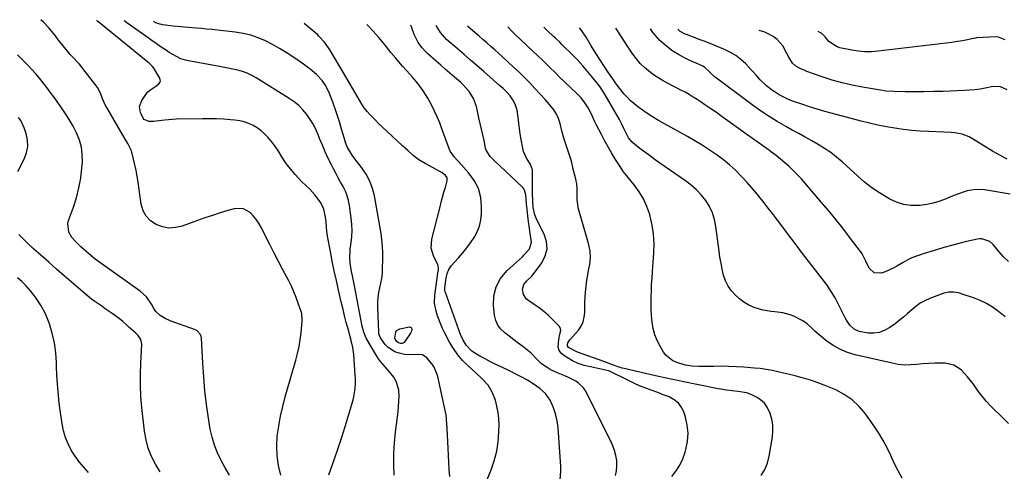
# Model space of a CAD drawing. Units: inches. Extents: x 1889530 to 1894835, y 411526 to 416918.
# Drawn here: x 1892759 to 1893299, y 416623 to 416870 of the extents above; entities that cross this region are included whole.
import ezdxf

# ---------------------------------------------------------------- set-up
doc = ezdxf.new("R2010")
doc.units = ezdxf.units.IN
doc.header["$MEASUREMENT"] = 0
for name, color, linetype in [('1', 7, 'Continuous'), ('7', 7, 'Continuous'), ('8', 7, 'Continuous')]:
    doc.layers.add(name, color=color, linetype=linetype)

msp = doc.modelspace()

# ---------------------------------------------------------------- linework, layer by layer
at = {"layer": '1', "color": 18}
for points in [[(1892758.09, 416787.18, 1672), (1892761.54, 416793.99, 1672), (1892762.79, 416797.44, 1672), (1892763.48, 416800.93, 1672), (1892763.32, 416804.48, 1672), (1892762.59, 416808.08, 1672), (1892761.57, 416811.16, 1672), (1892759.67, 416815.11, 1672), (1892758.35, 416816.84, 1672)], [(1892836.11, 416622.7, 1672), (1892833.49, 416626.77, 1672), (1892831.35, 416631.08, 1672), (1892829.59, 416635.52, 1672), (1892828.38, 416640.14, 1672), (1892827.55, 416644.89, 1672), (1892826.09, 416657.86, 1672), (1892825.56, 416663.94, 1672), (1892825.24, 416670.04, 1672), (1892825.23, 416676.13, 1672), (1892825.43, 416682.24, 1672), (1892826.03, 416692.63, 1672), (1892825.52, 416695.19, 1672), (1892823.96, 416697.4, 1672), (1892822.67, 416698.68, 1672), (1892818.93, 416701.96, 1672), (1892817.59, 416703.16, 1672), (1892815.64, 416705.03, 1672), (1892813.55, 416706.72, 1672), (1892809.76, 416709.4, 1672), (1892806, 416712.02, 1672), (1892804.1, 416713.32, 1672), (1892800.33, 416715.92, 1672), (1892798.49, 416717.27, 1672), (1892794.93, 416720.16, 1672), (1892783.43, 416730.07, 1672), (1892779.21, 416733.74, 1672), (1892775, 416737.43, 1672), (1892770.81, 416741.15, 1672), (1892766.65, 416744.88, 1672), (1892763.34, 416747.87, 1672), (1892760.92, 416750.21, 1672), (1892758.62, 416752.64, 1672)], [(1892796.87, 416622.36, 1670), (1892794.2, 416625.16, 1670), (1892791.69, 416628.09, 1670), (1892789.45, 416631.23, 1670), (1892787.37, 416634.49, 1670), (1892785.63, 416637.93, 1670), (1892784.17, 416641.47, 1670), (1892783.12, 416645.15, 1670), (1892782.34, 416648.92, 1670), (1892781.6, 416653.95, 1670), (1892780.77, 416660.32, 1670), (1892780.1, 416666.7, 1670), (1892779.65, 416673.1, 1670), (1892779.34, 416679.52, 1670), (1892779.25, 416682.49, 1670), (1892778.84, 416687.92, 1670), (1892778.11, 416693.29, 1670), (1892776.89, 416698.57, 1670), (1892775.35, 416703.8, 1670), (1892775.08, 416704.55, 1670), (1892773.16, 416709.2, 1670), (1892770.9, 416713.64, 1670), (1892768.12, 416717.78, 1670), (1892765, 416721.73, 1670), (1892762.39, 416724.65, 1670), (1892760.22, 416726.86, 1670), (1892757.93, 416728.92, 1670)]]:
    msp.add_polyline3d(points, dxfattribs=at)
at = {"layer": '7', "color": 18}
for points in [[(1892902.31, 416620.87, 1676), (1892901.01, 416626.14, 1676), (1892900.16, 416631.46, 1676), (1892900.01, 416636.83, 1676), (1892900.31, 416642.25, 1676), (1892901.09, 416647.68, 1676), (1892902.05, 416653.07, 1676), (1892903.28, 416658.41, 1676), (1892904.67, 416663.72, 1676), (1892910.5, 416683.85, 1676), (1892911.45, 416687.54, 1676), (1892912.27, 416691.27, 1676), (1892912.88, 416695.03, 1676), (1892913.36, 416698.82, 1676), (1892913.97, 416705.26, 1676), (1892914.03, 416706.44, 1676), (1892913.82, 416708.81, 1676), (1892913.68, 416709.38, 1676), (1892913.51, 416709.95, 1676), (1892911.78, 416715.11, 1676), (1892910.65, 416718.22, 1676), (1892909.42, 416721.28, 1676), (1892908.04, 416724.28, 1676), (1892906.56, 416727.24, 1676), (1892903.32, 416733.35, 1676), (1892900.91, 416737.92, 1676), (1892898.54, 416742.51, 1676), (1892896.21, 416747.11, 1676), (1892893.9, 416751.73, 1676), (1892891.67, 416756.27, 1676), (1892890.39, 416758.55, 1676), (1892888.96, 416760.73, 1676), (1892887.32, 416762.74, 1676), (1892885.53, 416764.65, 1676), (1892881.38, 416766.91, 1676), (1892876.67, 416766.78, 1676), (1892873.27, 416765.76, 1676), (1892869.06, 416764.46, 1676), (1892864.86, 416763.12, 1676), (1892860.68, 416761.71, 1676), (1892856.52, 416760.26, 1676), (1892848.18, 416757.28, 1676), (1892844.54, 416756.46, 1676), (1892840.93, 416756.22, 1676), (1892837.37, 416756.85, 1676), (1892833.84, 416758.06, 1676), (1892830.84, 416760.14, 1676), (1892828.4, 416762.62, 1676), (1892826.8, 416765.7, 1676), (1892825.75, 416769.19, 1676), (1892824.04, 416781.38, 1676), (1892823.54, 416784.55, 1676), (1892822.96, 416787.71, 1676), (1892822.28, 416790.85, 1676), (1892821.52, 416793.97, 1676), (1892820.36, 416798.41, 1676), (1892820.08, 416799.29, 1676), (1892818.39, 416802.52, 1676), (1892816.95, 416804.88, 1676), (1892806.81, 416822.18, 1676), (1892805.98, 416823.72, 1676), (1892804.55, 416826.9, 1676), (1892803.34, 416830.17, 1676), (1892801.72, 416833.22, 1676), (1892800.72, 416834.64, 1676), (1892791.86, 416845.94, 1676), (1892790.67, 416847.32, 1676), (1892788.69, 416849.22, 1676), (1892787.43, 416850.54, 1676), (1892786.84, 416851.23, 1676), (1892782.19, 416856.99, 1676), (1892780.42, 416859.22, 1676), (1892778.71, 416861.5, 1676), (1892776.96, 416863.75, 1676), (1892775.1, 416865.89, 1676), (1892772.12, 416869.01, 1676), (1892770.6, 416870.34, 1676)], [(1892928.59, 416621.03, 1678), (1892931.67, 416629.81, 1678), (1892933.68, 416635.69, 1678), (1892935.64, 416641.59, 1678), (1892937.51, 416647.52, 1678), (1892939.32, 416653.46, 1678), (1892941.89, 416662.13, 1678), (1892942.31, 416663.77, 1678), (1892942.91, 416667.09, 1678), (1892943.15, 416670.46, 1678), (1892943.14, 416673.84, 1678), (1892943.05, 416675.53, 1678), (1892942.23, 416686.85, 1678), (1892941.75, 416690.8, 1678), (1892940.88, 416694.67, 1678), (1892940.15, 416697.31, 1678), (1892939.45, 416699.7, 1678), (1892938.09, 416704.49, 1678), (1892937.37, 416707.45, 1678), (1892936.39, 416711.62, 1678), (1892935.41, 416715.79, 1678), (1892933.91, 416722.17, 1678), (1892932.7, 416727.46, 1678), (1892931.55, 416732.75, 1678), (1892930.46, 416738.06, 1678), (1892929.43, 416743.39, 1678), (1892927.85, 416751.82, 1678), (1892927.46, 416754.36, 1678), (1892927.27, 416756.93, 1678), (1892927.12, 416759.51, 1678), (1892926.83, 416762.07, 1678), (1892925.87, 416766.62, 1678), (1892924.1, 416769.93, 1678), (1892922.2, 416772.67, 1678), (1892920.92, 416774.38, 1678), (1892918.1, 416777.56, 1678), (1892915.75, 416779.77, 1678), (1892913.8, 416781.6, 1678), (1892911.92, 416783.51, 1678), (1892910.14, 416785.5, 1678), (1892908.42, 416787.56, 1678), (1892906, 416790.61, 1678), (1892904.9, 416792.08, 1678), (1892902.87, 416795.14, 1678), (1892901.01, 416798.31, 1678), (1892898.94, 416801.32, 1678), (1892897.79, 416802.76, 1678), (1892895.13, 416805.9, 1678), (1892893.32, 416807.8, 1678), (1892891.39, 416809.54, 1678), (1892889.28, 416811.06, 1678), (1892887.04, 416812.42, 1678), (1892884.66, 416813.51, 1678), (1892882.22, 416814.39, 1678), (1892879.69, 416814.98, 1678), (1892877.1, 416815.36, 1678), (1892874.7, 416815.56, 1678), (1892870.86, 416815.83, 1678), (1892867.01, 416816.01, 1678), (1892863.17, 416816.08, 1678), (1892859.32, 416816.06, 1678), (1892844.82, 416815.76, 1678), (1892842.77, 416815.68, 1678), (1892838.67, 416815.37, 1678), (1892833.95, 416814.78, 1678), (1892832.56, 416814.61, 1678), (1892829.8, 416814.57, 1678), (1892827.4, 416815.74, 1678), (1892826.76, 416816.32, 1678), (1892825.24, 416819.53, 1678), (1892824.86, 416822.87, 1678), (1892826.02, 416826.01, 1678), (1892828.64, 416829.93, 1678), (1892829.31, 416830.78, 1678), (1892830.91, 416832.19, 1678), (1892833.73, 416833.86, 1678), (1892835.4, 416835.14, 1678), (1892835.93, 416835.87, 1678), (1892836.23, 416836.63, 1678), (1892836.18, 416837.46, 1678), (1892835.9, 416838.32, 1678), (1892832.59, 416843.82, 1678), (1892831.92, 416844.76, 1678), (1892830.25, 416846.35, 1678), (1892829.36, 416847.09, 1678), (1892801.67, 416869.46, 1678), (1892801.4, 416869.68, 1678), (1892801.12, 416869.88, 1678)], [(1892994.83, 416620.11, 1682), (1892994.54, 416623.99, 1682), (1892994.3, 416627.87, 1682), (1892994.1, 416631.76, 1682), (1892993.43, 416646.58, 1682), (1892993.3, 416649, 1682), (1892992.86, 416653.82, 1682), (1892992.42, 416656.2, 1682), (1892988.3, 416674.95, 1682), (1892988.03, 416675.99, 1682), (1892986.38, 416679.92, 1682), (1892985.21, 416681.71, 1682), (1892982.39, 416685.07, 1682), (1892979.85, 416686.79, 1682), (1892976.79, 416686.99, 1682), (1892973.43, 416686.65, 1682), (1892970.06, 416686.99, 1682), (1892967.05, 416687.6, 1682), (1892964.83, 416688.31, 1682), (1892961.03, 416690.73, 1682), (1892959.44, 416692.43, 1682), (1892957.18, 416695.49, 1682), (1892956.65, 416696.35, 1682), (1892956.07, 416698.28, 1682), (1892955.97, 416699.28, 1682), (1892955.36, 416712.87, 1682), (1892955.37, 416715.54, 1682), (1892955.54, 416718.19, 1682), (1892955.96, 416720.81, 1682), (1892956.55, 416723.42, 1682), (1892957.17, 416726.02, 1682), (1892957.65, 416728.64, 1682), (1892957.92, 416731.3, 1682), (1892958.06, 416733.97, 1682), (1892958.13, 416739.09, 1682), (1892958.12, 416742.64, 1682), (1892958, 416746.19, 1682), (1892957.72, 416749.73, 1682), (1892957.21, 416753.24, 1682), (1892953.57, 416773.76, 1682), (1892952.51, 416777.93, 1682), (1892951.07, 416781.92, 1682), (1892949.05, 416785.67, 1682), (1892946.65, 416789.24, 1682), (1892942.77, 416794.19, 1682), (1892941.3, 416796.15, 1682), (1892938.75, 416800.3, 1682), (1892937.89, 416802.58, 1682), (1892936.58, 416806.99, 1682), (1892935.56, 416810.37, 1682), (1892934.52, 416813.75, 1682), (1892933.45, 416817.11, 1682), (1892932.37, 416820.47, 1682), (1892930.84, 416825.15, 1682), (1892929.94, 416827.6, 1682), (1892928.94, 416830, 1682), (1892927.76, 416832.32, 1682), (1892926.48, 416834.59, 1682), (1892924.83, 416837.04, 1682), (1892921.88, 416840.39, 1682), (1892918.42, 416843.29, 1682), (1892914.77, 416845.97, 1682), (1892912.91, 416847.26, 1682), (1892908.83, 416850.01, 1682), (1892905.17, 416852.37, 1682), (1892901.45, 416854.64, 1682), (1892897.64, 416856.75, 1682), (1892893.78, 416858.76, 1682), (1892889.81, 416860.47, 1682), (1892885.75, 416861.88, 1682), (1892881.56, 416862.86, 1682), (1892877.29, 416863.55, 1682), (1892864.36, 416864.92, 1682), (1892861.54, 416865.21, 1682), (1892858.71, 416865.47, 1682), (1892855.89, 416865.71, 1682), (1892851.62, 416866.02, 1682), (1892847.41, 416866.38, 1682), (1892843.22, 416866.87, 1682), (1892837.56, 416867.62, 1682), (1892837, 416867.7, 1682), (1892835.89, 416867.94, 1682), (1892833.75, 416868.69, 1682), (1892832.41, 416869.41, 1682)], [(1893012.92, 416612.61, 1684), (1893017.52, 416623.69, 1684), (1893019.29, 416628.74, 1684), (1893020.66, 416633.87, 1684), (1893021.44, 416639.13, 1684), (1893021.82, 416644.47, 1684), (1893021.87, 416648.39, 1684), (1893021.75, 416651.81, 1684), (1893021.42, 416655.2, 1684), (1893020.76, 416658.53, 1684), (1893019.88, 416661.84, 1684), (1893018.39, 416666, 1684), (1893015.94, 416670.03, 1684), (1893012.66, 416673.55, 1684), (1893009.15, 416676.89, 1684), (1893007.36, 416678.53, 1684), (1893004.82, 416680.81, 1684), (1893001.93, 416683.71, 1684), (1892999.26, 416686.78, 1684), (1892996.92, 416690.12, 1684), (1892994.81, 416693.63, 1684), (1892991.98, 416698.95, 1684), (1892990.88, 416701.17, 1684), (1892988.98, 416705.75, 1684), (1892988.18, 416708.11, 1684), (1892987.37, 416710.74, 1684), (1892986.54, 416715.09, 1684), (1892986.68, 416719.51, 1684), (1892988.56, 416732.67, 1684), (1892988.62, 416733.2, 1684), (1892988.65, 416734.26, 1684), (1892988.25, 416736.31, 1684), (1892986.14, 416740.44, 1684), (1892984.7, 416745.13, 1684), (1892985.03, 416750.03, 1684), (1892989.53, 416767.77, 1684), (1892990.22, 416770.45, 1684), (1892990.94, 416773.13, 1684), (1892991.68, 416775.8, 1684), (1892992.45, 416778.47, 1684), (1892993.49, 416782.05, 1684), (1892993.49, 416783.64, 1684), (1892992.62, 416784.99, 1684), (1892990.47, 416786.56, 1684), (1892989.74, 416786.99, 1684), (1892981.33, 416791.52, 1684), (1892977.96, 416793.58, 1684), (1892974.83, 416796.01, 1684), (1892971.85, 416798.63, 1684), (1892968.91, 416801.31, 1684), (1892960.35, 416809.22, 1684), (1892958.19, 416811.26, 1684), (1892956.05, 416813.33, 1684), (1892953.95, 416815.44, 1684), (1892951.25, 416818.23, 1684), (1892949.59, 416820.11, 1684), (1892948.03, 416822.08, 1684), (1892946.64, 416824.15, 1684), (1892945.35, 416826.31, 1684), (1892944.12, 416828.51, 1684), (1892942.88, 416830.71, 1684), (1892941.62, 416832.89, 1684), (1892940.35, 416835.07, 1684), (1892929.48, 416853.36, 1684), (1892928.45, 416854.97, 1684), (1892926.17, 416858.03, 1684), (1892923.16, 416861.37, 1684), (1892922.28, 416862.26, 1684), (1892920.38, 416863.9, 1684), (1892919.41, 416864.69, 1684), (1892915.1, 416868.18, 1684)], [(1893055.44, 416618.21, 1686), (1893055.81, 416623.09, 1686), (1893055.75, 416625.55, 1686), (1893054.34, 416646.71, 1686), (1893054.01, 416649.53, 1686), (1893053.48, 416652.3, 1686), (1893052.68, 416655.01, 1686), (1893051.68, 416657.67, 1686), (1893049.84, 416661.9, 1686), (1893048.73, 416663.79, 1686), (1893047.28, 416665.46, 1686), (1893044.17, 416668.33, 1686), (1893040.51, 416670.84, 1686), (1893037.49, 416672.77, 1686), (1893034.37, 416674.53, 1686), (1893031.18, 416676.17, 1686), (1893027.95, 416677.74, 1686), (1893022.99, 416680.07, 1686), (1893020.05, 416681.5, 1686), (1893017.13, 416682.97, 1686), (1893014.25, 416684.51, 1686), (1893011.39, 416686.09, 1686), (1893008.09, 416687.97, 1686), (1893006.96, 416688.72, 1686), (1893003.83, 416692.05, 1686), (1893002.15, 416694.86, 1686), (1893000.84, 416697.88, 1686), (1892992.51, 416720.91, 1686), (1892992.4, 416721.26, 1686), (1892992.24, 416721.98, 1686), (1892992.19, 416723.47, 1686), (1892992.51, 416726.26, 1686), (1892992.9, 416728.77, 1686), (1892993.46, 416731.25, 1686), (1892994.38, 416733.57, 1686), (1892995.82, 416735.61, 1686), (1892999.73, 416739.94, 1686), (1893002.02, 416742.61, 1686), (1893004.23, 416745.34, 1686), (1893006.3, 416748.18, 1686), (1893008.29, 416751.09, 1686), (1893009.92, 416754.13, 1686), (1893011.19, 416757.29, 1686), (1893011.9, 416760.61, 1686), (1893012.26, 416764.05, 1686), (1893012.32, 416767.94, 1686), (1893011.82, 416773.01, 1686), (1893010.61, 416777.81, 1686), (1893008.34, 416782.21, 1686), (1893005.36, 416786.35, 1686), (1892999.62, 416792.62, 1686), (1892998.91, 416793.39, 1686), (1892997.51, 416794.95, 1686), (1892995.13, 416798.31, 1686), (1892994.72, 416799.26, 1686), (1892990.6, 416810.6, 1686), (1892989.35, 416813.84, 1686), (1892988.01, 416817.04, 1686), (1892986.54, 416820.19, 1686), (1892984.99, 416823.29, 1686), (1892982.81, 416827.32, 1686), (1892980.3, 416831.33, 1686), (1892977.51, 416835.15, 1686), (1892974.51, 416838.81, 1686), (1892972.95, 416840.59, 1686), (1892969.22, 416844.67, 1686), (1892967.87, 416846.18, 1686), (1892965.22, 416849.23, 1686), (1892962.64, 416852.34, 1686), (1892960.12, 416855.49, 1686), (1892958.65, 416857.39, 1686), (1892955.86, 416860.82, 1686), (1892952.88, 416864.07, 1686), (1892949.78, 416867.28, 1686), (1892949.44, 416867.66, 1686)], [(1893085.7, 416620.58, 1688), (1893086.32, 416623.26, 1688), (1893086.51, 416626.01, 1688), (1893086.41, 416628.8, 1688), (1893085.93, 416631.58, 1688), (1893085.27, 416634.3, 1688), (1893084.32, 416636.94, 1688), (1893083.17, 416639.52, 1688), (1893069.22, 416666.98, 1688), (1893068.19, 416668.61, 1688), (1893065.53, 416671.29, 1688), (1893063.91, 416672.34, 1688), (1893060.78, 416673.97, 1688), (1893059.6, 416674.49, 1688), (1893058.41, 416674.98, 1688), (1893058.01, 416675.14, 1688), (1893053.46, 416677.04, 1688), (1893049.96, 416678.73, 1688), (1893048.29, 416679.71, 1688), (1893045.13, 416681.84, 1688), (1893042.31, 416684.69, 1688), (1893040.32, 416686.97, 1688), (1893039.55, 416687.63, 1688), (1893034.86, 416691.28, 1688), (1893032.41, 416693.17, 1688), (1893029.95, 416695.04, 1688), (1893027.48, 416696.89, 1688), (1893024.99, 416698.71, 1688), (1893022.86, 416700.74, 1688), (1893021.14, 416703, 1688), (1893020.05, 416705.63, 1688), (1893019.38, 416708.49, 1688), (1893018.87, 416713.7, 1688), (1893019.11, 416719.06, 1688), (1893020.26, 416724.08, 1688), (1893022.76, 416728.58, 1688), (1893026.17, 416732.74, 1688), (1893034.69, 416740.51, 1688), (1893035.72, 416741.5, 1688), (1893038.51, 416744.72, 1688), (1893039.75, 416748.45, 1688), (1893039.01, 416753.26, 1688), (1893038.35, 416757.45, 1688), (1893038.08, 416759.55, 1688), (1893036.93, 416769.48, 1688), (1893036.59, 416774.39, 1688), (1893035.94, 416777.03, 1688), (1893035.47, 416777.76, 1688), (1893034.88, 416778.44, 1688), (1893019.27, 416793.14, 1688), (1893017.06, 416795.42, 1688), (1893014.85, 416798.92, 1688), (1893014.55, 416799.92, 1688), (1893013.65, 416804.08, 1688), (1893012.97, 416807.2, 1688), (1893012.29, 416810.31, 1688), (1893011.59, 416813.43, 1688), (1893010.89, 416816.54, 1688), (1893009.46, 416822.77, 1688), (1893007.95, 416827.09, 1688), (1893005.5, 416830.96, 1688), (1893002.42, 416834.45, 1688), (1893000.74, 416836.06, 1688), (1892997.48, 416838.88, 1688), (1892994.94, 416841.02, 1688), (1892992.41, 416843.18, 1688), (1892989.91, 416845.37, 1688), (1892987.41, 416847.57, 1688), (1892982.9, 416851.58, 1688), (1892981.7, 416852.71, 1688), (1892979.5, 416855.14, 1688), (1892977.5, 416857.78, 1688), (1892975.44, 416862.17, 1688), (1892974.12, 416865.97, 1688), (1892973.62, 416867.3, 1688)], [(1893165.58, 416620.62, 1692), (1893167.6, 416623.87, 1692), (1893169.01, 416627.44, 1692), (1893170.01, 416631.22, 1692), (1893171.8, 416641.79, 1692), (1893172.09, 416645.07, 1692), (1893172.03, 416648.32, 1692), (1893171.45, 416651.51, 1692), (1893170.53, 416654.68, 1692), (1893168.92, 416658.03, 1692), (1893167.34, 416660.23, 1692), (1893165.32, 416662.02, 1692), (1893163.01, 416663.55, 1692), (1893160.82, 416664.66, 1692), (1893157.79, 416665.87, 1692), (1893152.87, 416666.73, 1692), (1893149.76, 416667.06, 1692), (1893146.65, 416667.4, 1692), (1893143.55, 416667.86, 1692), (1893142.01, 416668.14, 1692), (1893130.28, 416670.46, 1692), (1893123.26, 416671.88, 1692), (1893116.24, 416673.35, 1692), (1893109.24, 416674.9, 1692), (1893102.26, 416676.49, 1692), (1893090.51, 416679.22, 1692), (1893089.41, 416679.5, 1692), (1893087.23, 416680.15, 1692), (1893084.02, 416681.3, 1692), (1893080.86, 416682.51, 1692), (1893079.27, 416683.09, 1692), (1893064.84, 416688.25, 1692), (1893063.8, 416688.66, 1692), (1893060.05, 416690.75, 1692), (1893059.4, 416691.6, 1692), (1893059.35, 416692.12, 1692), (1893059.69, 416693.26, 1692), (1893060.34, 416694.36, 1692), (1893060.74, 416694.87, 1692), (1893065.39, 416700.26, 1692), (1893066.89, 416702.47, 1692), (1893068.04, 416704.8, 1692), (1893068.64, 416707.33, 1692), (1893068.88, 416709.99, 1692), (1893068.87, 416712.75, 1692), (1893068.94, 416715.52, 1692), (1893069.11, 416718.27, 1692), (1893069.34, 416721.03, 1692), (1893070.04, 416727.58, 1692), (1893070.3, 416729.66, 1692), (1893071.03, 416733.8, 1692), (1893071.64, 416736.49, 1692), (1893072.12, 416739.96, 1692), (1893071.88, 416743.45, 1692), (1893071.17, 416746.93, 1692), (1893070.26, 416750.36, 1692), (1893066.14, 416764.15, 1692), (1893065.52, 416766.62, 1692), (1893065.05, 416769.1, 1692), (1893064.81, 416771.61, 1692), (1893064.72, 416774.15, 1692), (1893064.75, 416777.98, 1692), (1893064.56, 416780.5, 1692), (1893064.03, 416782.98, 1692), (1893063.29, 416785.77, 1692), (1893062.62, 416788.46, 1692), (1893061.57, 416792.79, 1692), (1893060.71, 416795.59, 1692), (1893058.36, 416802.63, 1692), (1893057.65, 416804.87, 1692), (1893056.38, 416809.37, 1692), (1893055.38, 416813.54, 1692), (1893054.58, 416816.15, 1692), (1893053.46, 416818.63, 1692), (1893052.02, 416820.95, 1692), (1893049.64, 416823.86, 1692), (1893047.1, 416826.67, 1692), (1893044.54, 416829.45, 1692), (1893041.52, 416832.71, 1692), (1893038.69, 416835.69, 1692), (1893035.81, 416838.63, 1692), (1893032.87, 416841.51, 1692), (1893029.89, 416844.34, 1692), (1893023.76, 416850.04, 1692), (1893021.66, 416851.96, 1692), (1893019.51, 416853.83, 1692), (1893017.36, 416855.7, 1692), (1893015.22, 416857.58, 1692), (1893013.08, 416859.46, 1692), (1893010.92, 416861.31, 1692), (1893008.8, 416863.11, 1692), (1893005.98, 416865.59, 1692), (1893004.62, 416866.84, 1692)], [(1893242.86, 416619.12, 1694), (1893240.65, 416623.2, 1694), (1893238.61, 416627.37, 1694), (1893236.68, 416631.59, 1694), (1893234.7, 416635.78, 1694), (1893232.55, 416639.88, 1694), (1893230.15, 416643.83, 1694), (1893227.58, 416647.69, 1694), (1893222.79, 416654.4, 1694), (1893219.34, 416658.47, 1694), (1893215.53, 416662.09, 1694), (1893211.17, 416665.04, 1694), (1893206.46, 416667.53, 1694), (1893203.77, 416668.68, 1694), (1893200.08, 416670.17, 1694), (1893196.36, 416671.55, 1694), (1893192.58, 416672.78, 1694), (1893188.78, 416673.91, 1694), (1893187.4, 416674.29, 1694), (1893184.25, 416675.14, 1694), (1893181.09, 416675.96, 1694), (1893177.92, 416676.74, 1694), (1893174.74, 416677.5, 1694), (1893171.55, 416678.16, 1694), (1893168.34, 416678.74, 1694), (1893165.11, 416679.17, 1694), (1893161.87, 416679.5, 1694), (1893156.11, 416679.98, 1694), (1893152.01, 416680.24, 1694), (1893147.92, 416680.42, 1694), (1893143.82, 416680.46, 1694), (1893139.72, 416680.41, 1694), (1893135.27, 416680.28, 1694), (1893131.51, 416680.3, 1694), (1893127.76, 416680.56, 1694), (1893124.06, 416681.14, 1694), (1893120.44, 416682.1, 1694), (1893117.14, 416683.44, 1694), (1893113.53, 416686.32, 1694), (1893112.09, 416688.22, 1694), (1893110.2, 416691.42, 1694), (1893108.62, 416694.54, 1694), (1893107.31, 416697.75, 1694), (1893106.43, 416701.11, 1694), (1893105.83, 416704.55, 1694), (1893105.51, 416708.18, 1694), (1893105.31, 416711.6, 1694), (1893105.24, 416715.02, 1694), (1893105.28, 416718.44, 1694), (1893105.4, 416721.87, 1694), (1893105.56, 416725.3, 1694), (1893105.76, 416728.72, 1694), (1893106, 416732.14, 1694), (1893106.79, 416742.65, 1694), (1893106.9, 416747.73, 1694), (1893106.66, 416752.78, 1694), (1893105.89, 416757.78, 1694), (1893104.77, 416762.74, 1694), (1893104.51, 416763.63, 1694), (1893102.98, 416767.98, 1694), (1893101.12, 416772.16, 1694), (1893098.75, 416776.07, 1694), (1893096.05, 416779.8, 1694), (1893092.71, 416783.86, 1694), (1893090.2, 416787.06, 1694), (1893087.86, 416790.39, 1694), (1893085.67, 416793.82, 1694), (1893083.6, 416797.33, 1694), (1893080.29, 416803.22, 1694), (1893079.51, 416804.6, 1694), (1893078, 416807.38, 1694), (1893076.52, 416810.18, 1694), (1893075.12, 416813.01, 1694), (1893074.44, 416814.44, 1694), (1893072.33, 416819, 1694), (1893070.76, 416821.99, 1694), (1893068.92, 416824.81, 1694), (1893066.83, 416827.46, 1694), (1893064.5, 416829.9, 1694), (1893054.74, 416839.3, 1694), (1893052.99, 416840.98, 1694), (1893049.51, 416844.35, 1694), (1893046.03, 416847.72, 1694), (1893042.53, 416851.07, 1694), (1893040.78, 416852.75, 1694), (1893033.5, 416859.66, 1694), (1893031.13, 416861.93, 1694), (1893028.78, 416864.22, 1694), (1893027.03, 416865.98, 1694), (1893026.8, 416866.5, 1694)], [(1893301.2, 416649.08, 1696), (1893298.76, 416651.55, 1696), (1893296.27, 416653.99, 1696), (1893293.76, 416656.4, 1696), (1893291.3, 416658.85, 1696), (1893288.95, 416661.39, 1696), (1893286.75, 416664.07, 1696), (1893284.65, 416666.84, 1696), (1893281.96, 416670.62, 1696), (1893280.4, 416672.68, 1696), (1893278.78, 416674.68, 1696), (1893277.06, 416676.59, 1696), (1893275.26, 416678.44, 1696), (1893271.18, 416681.15, 1696), (1893266.4, 416682.16, 1696), (1893264.39, 416682.19, 1696), (1893261, 416682.18, 1696), (1893257.61, 416682.06, 1696), (1893254.22, 416681.8, 1696), (1893250.85, 416681.43, 1696), (1893247.49, 416681.17, 1696), (1893244.13, 416681.16, 1696), (1893240.8, 416681.5, 1696), (1893237.48, 416682.08, 1696), (1893217.12, 416686.78, 1696), (1893213.01, 416688.02, 1696), (1893209.06, 416689.6, 1696), (1893205.36, 416691.7, 1696), (1893201.82, 416694.13, 1696), (1893197.32, 416697.68, 1696), (1893195.08, 416699.62, 1696), (1893193.03, 416701.76, 1696), (1893190.91, 416703.78, 1696), (1893188.43, 416705.35, 1696), (1893183.49, 416707.87, 1696), (1893181.53, 416708.72, 1696), (1893177.43, 416709.82, 1696), (1893173.15, 416710.24, 1696), (1893171, 416710.48, 1696), (1893166.75, 416711.25, 1696), (1893164.71, 416711.71, 1696), (1893161.69, 416712.64, 1696), (1893158.82, 416713.86, 1696), (1893156.17, 416715.51, 1696), (1893153.68, 416717.45, 1696), (1893151.56, 416719.38, 1696), (1893149.36, 416721.79, 1696), (1893147.48, 416724.39, 1696), (1893146.08, 416727.28, 1696), (1893145.01, 416730.37, 1696), (1893144.26, 416733.62, 1696), (1893143.59, 416736.89, 1696), (1893143.03, 416740.17, 1696), (1893142.56, 416743.48, 1696), (1893140.83, 416757.12, 1696), (1893140.05, 416760.91, 1696), (1893138.92, 416764.56, 1696), (1893137.25, 416768, 1696), (1893135.21, 416771.29, 1696), (1893132.76, 416774.33, 1696), (1893130.12, 416777.18, 1696), (1893127.21, 416779.75, 1696), (1893124.11, 416782.13, 1696), (1893110.13, 416791.81, 1696), (1893107.52, 416793.64, 1696), (1893104.92, 416795.5, 1696), (1893102.36, 416797.4, 1696), (1893099.81, 416799.32, 1696), (1893096.36, 416801.96, 1696), (1893094.84, 416803.31, 1696), (1893092.95, 416805.7, 1696), (1893091.91, 416807.45, 1696), (1893090.15, 416811.11, 1696), (1893089.04, 416813.39, 1696), (1893087.88, 416815.65, 1696), (1893086.67, 416817.88, 1696), (1893085.41, 416820.09, 1696), (1893080.07, 416829.21, 1696), (1893079.25, 416830.55, 1696), (1893077.49, 416833.14, 1696), (1893076.55, 416834.39, 1696), (1893073.3, 416838.56, 1696), (1893070.65, 416841.83, 1696), (1893067.91, 416845.03, 1696), (1893065.06, 416848.12, 1696), (1893062.12, 416851.13, 1696), (1893056.38, 416856.8, 1696), (1893055.2, 416857.96, 1696), (1893052.8, 416860.24, 1696), (1893051.6, 416861.38, 1696), (1893048.71, 416864.12, 1696), (1893046.41, 416866.18, 1696), (1893046.38, 416866.21, 1696)], [(1893299.36, 416707.58, 1698), (1893295.64, 416710.56, 1698), (1893292.44, 416712.77, 1698), (1893289.11, 416714.77, 1698), (1893285.61, 416716.44, 1698), (1893282, 416717.9, 1698), (1893275.33, 416720.23, 1698), (1893273.98, 416720.62, 1698), (1893271.22, 416721.07, 1698), (1893268.41, 416721.04, 1698), (1893265.67, 416720.5, 1698), (1893264.33, 416720.06, 1698), (1893257.99, 416717.6, 1698), (1893255.31, 416716.37, 1698), (1893252.75, 416714.96, 1698), (1893250.38, 416713.26, 1698), (1893248.12, 416711.37, 1698), (1893245.92, 416709.37, 1698), (1893243.67, 416707.44, 1698), (1893241.35, 416705.59, 1698), (1893238.99, 416703.8, 1698), (1893236.12, 416701.72, 1698), (1893233.34, 416700.16, 1698), (1893230.44, 416699.06, 1698), (1893227.37, 416698.63, 1698), (1893224.19, 416698.67, 1698), (1893219.3, 416699.46, 1698), (1893216.55, 416700.82, 1698), (1893214.26, 416703.03, 1698), (1893212.4, 416705.65, 1698), (1893211.62, 416707.07, 1698), (1893208.09, 416714.28, 1698), (1893206.15, 416717.94, 1698), (1893204.05, 416721.51, 1698), (1893201.73, 416724.94, 1698), (1893199.26, 416728.27, 1698), (1893196.68, 416731.53, 1698), (1893194.11, 416734.81, 1698), (1893191.56, 416738.1, 1698), (1893188.88, 416741.57, 1698), (1893186.28, 416744.97, 1698), (1893183.69, 416748.37, 1698), (1893181.11, 416751.77, 1698), (1893178.53, 416755.18, 1698), (1893173.98, 416761.22, 1698), (1893171.76, 416764.14, 1698), (1893169.53, 416767.04, 1698), (1893167.27, 416769.94, 1698), (1893165.01, 416772.81, 1698), (1893162.69, 416775.66, 1698), (1893160.33, 416778.46, 1698), (1893157.9, 416781.2, 1698), (1893155.43, 416783.9, 1698), (1893154.53, 416784.86, 1698), (1893151.48, 416787.91, 1698), (1893148.31, 416790.83, 1698), (1893144.97, 416793.55, 1698), (1893140.98, 416796.52, 1698), (1893137.13, 416799.13, 1698), (1893133.23, 416801.65, 1698), (1893129.24, 416804.04, 1698), (1893125.19, 416806.34, 1698), (1893112.6, 416813.22, 1698), (1893109.31, 416815.1, 1698), (1893106.07, 416817.07, 1698), (1893102.9, 416819.16, 1698), (1893099.79, 416821.33, 1698), (1893097.77, 416822.8, 1698), (1893095.77, 416824.37, 1698), (1893093.87, 416826.03, 1698), (1893092.09, 416827.84, 1698), (1893090.4, 416829.74, 1698), (1893088.81, 416831.74, 1698), (1893087.25, 416833.76, 1698), (1893085.74, 416835.81, 1698), (1893084.27, 416837.9, 1698), (1893081.95, 416841.25, 1698), (1893079.5, 416844.89, 1698), (1893077.09, 416848.55, 1698), (1893074.76, 416852.26, 1698), (1893072.47, 416856, 1698), (1893069.65, 416860.73, 1698), (1893068.79, 416862.11, 1698), (1893066.93, 416864.78, 1698), (1893065.99, 416865.92, 1698)], [(1893302.18, 416774.75, 1702), (1893287.99, 416777.13, 1702), (1893283.25, 416777.39, 1702), (1893278.57, 416776.6, 1702), (1893276.26, 416775.88, 1702), (1893271.72, 416774.23, 1702), (1893269.49, 416773.3, 1702), (1893267.03, 416772.2, 1702), (1893263.54, 416770.85, 1702), (1893259.98, 416769.76, 1702), (1893256.34, 416769.03, 1702), (1893252.62, 416768.56, 1702), (1893247.66, 416768.56, 1702), (1893243.66, 416769.1, 1702), (1893239.82, 416770.34, 1702), (1893236.09, 416772.04, 1702), (1893234.65, 416772.86, 1702), (1893230.39, 416775.5, 1702), (1893226.26, 416778.31, 1702), (1893222.33, 416781.4, 1702), (1893218.53, 416784.66, 1702), (1893210.07, 416792.46, 1702), (1893206.98, 416795.11, 1702), (1893203.78, 416797.6, 1702), (1893200.41, 416799.86, 1702), (1893196.93, 416801.96, 1702), (1893193.36, 416803.95, 1702), (1893189.79, 416805.93, 1702), (1893186.21, 416807.91, 1702), (1893182.64, 416809.88, 1702), (1893179.52, 416811.59, 1702), (1893174.46, 416814.52, 1702), (1893169.48, 416817.59, 1702), (1893164.63, 416820.86, 1702), (1893159.87, 416824.26, 1702), (1893140.32, 416838.87, 1702), (1893139.9, 416839.2, 1702), (1893138.43, 416840.7, 1702), (1893137.35, 416841.87, 1702), (1893134.61, 416844.36, 1702), (1893133.59, 416844.96, 1702), (1893129.56, 416846.7, 1702), (1893128.49, 416847.12, 1702), (1893125.72, 416848.33, 1702), (1893123.53, 416849.42, 1702), (1893120.23, 416851.21, 1702), (1893117.24, 416853.17, 1702), (1893115.8, 416854.25, 1702), (1893111.54, 416857.67, 1702), (1893110.08, 416858.96, 1702), (1893108.69, 416860.32, 1702), (1893106.24, 416863.34, 1702), (1893104.85, 416865.34, 1702)], [(1893300.45, 416793.92, 1704), (1893296.41, 416796.04, 1704), (1893292.46, 416798.33, 1704), (1893281.46, 416805.16, 1704), (1893279.66, 416806.13, 1704), (1893275.87, 416807.55, 1704), (1893271.83, 416808.29, 1704), (1893269.79, 416808.53, 1704), (1893265.67, 416808.79, 1704), (1893257.55, 416809.04, 1704), (1893252.86, 416809.28, 1704), (1893248.18, 416809.64, 1704), (1893243.52, 416810.18, 1704), (1893238.87, 416810.85, 1704), (1893234.24, 416811.68, 1704), (1893229.64, 416812.59, 1704), (1893225.06, 416813.64, 1704), (1893220.5, 416814.77, 1704), (1893204.69, 416818.94, 1704), (1893200.48, 416820.09, 1704), (1893196.29, 416821.31, 1704), (1893192.13, 416822.63, 1704), (1893187.98, 416824, 1704), (1893182.82, 416825.77, 1704), (1893179.77, 416826.96, 1704), (1893175.4, 416829.18, 1704), (1893172.66, 416830.96, 1704), (1893171.35, 416831.93, 1704), (1893168.27, 416834.35, 1704), (1893164.97, 416837.44, 1704), (1893163.02, 416839.75, 1704), (1893161.02, 416842.03, 1704), (1893159.99, 416843.13, 1704), (1893157.12, 416846.11, 1704), (1893154.5, 416848.5, 1704), (1893151.72, 416850.65, 1704), (1893148.7, 416852.44, 1704), (1893145.51, 416853.99, 1704), (1893136.7, 416857.62, 1704), (1893134.31, 416858.56, 1704), (1893131.09, 416859.76, 1704), (1893130.28, 416860.06, 1704), (1893124.6, 416862.15, 1704), (1893123.88, 416862.44, 1704), (1893121.12, 416863.89, 1704), (1893119.87, 416865.11, 1704)], [(1893300.52, 416831.93, 1706), (1893296.44, 416833.71, 1706), (1893291.82, 416833.51, 1706), (1893288.43, 416832.85, 1706), (1893285.58, 416832.37, 1706), (1893282.73, 416831.97, 1706), (1893279.85, 416831.71, 1706), (1893276.97, 416831.53, 1706), (1893265.42, 416831.08, 1706), (1893260.2, 416830.92, 1706), (1893254.99, 416830.83, 1706), (1893249.78, 416830.83, 1706), (1893244.57, 416830.89, 1706), (1893238.46, 416831.02, 1706), (1893234.16, 416831.27, 1706), (1893229.89, 416831.83, 1706), (1893221.14, 416833.31, 1706), (1893215.55, 416834.41, 1706), (1893210.01, 416835.69, 1706), (1893204.54, 416837.26, 1706), (1893199.12, 416839.01, 1706), (1893190.64, 416842, 1706), (1893189.51, 416842.43, 1706), (1893187.3, 416843.41, 1706), (1893184.68, 416844.82, 1706), (1893182.73, 416846.56, 1706), (1893180.77, 416849.82, 1706), (1893179.72, 416851.79, 1706), (1893177.4, 416856, 1706), (1893174.37, 416859.42, 1706), (1893172.11, 416861.16, 1706), (1893169.86, 416862.46, 1706), (1893167.53, 416863.56, 1706), (1893165.08, 416864.33, 1706), (1893164.56, 416864.44, 1706)], [(1893299.38, 416859.29, 1708), (1893295.74, 416860.86, 1708), (1893294.38, 416860.94, 1708), (1893283.74, 416860.35, 1708), (1893283.05, 416860.28, 1708), (1893282.02, 416860.09, 1708), (1893277.83, 416859.2, 1708), (1893275.91, 416858.82, 1708), (1893272.04, 416858.18, 1708), (1893270.09, 416857.92, 1708), (1893229.75, 416853.03, 1708), (1893226.11, 416852.77, 1708), (1893222.47, 416852.74, 1708), (1893218.85, 416853.06, 1708), (1893215.24, 416853.61, 1708), (1893208.79, 416854.92, 1708), (1893207.33, 416855.41, 1708), (1893206.31, 416855.98, 1708), (1893202.62, 416858.45, 1708), (1893200.62, 416860.99, 1708), (1893198.81, 416862.76, 1708), (1893198.1, 416863.23, 1708), (1893196.84, 416863.96, 1708)], [(1892874.08, 416620.85, 1674), (1892871.78, 416624.86, 1674), (1892869.51, 416628.88, 1674), (1892867.51, 416633.01, 1674), (1892865.8, 416637.23, 1674), (1892864.55, 416641.62, 1674), (1892863.59, 416646.1, 1674), (1892862.65, 416651.97, 1674), (1892861.58, 416659.48, 1674), (1892860.66, 416667, 1674), (1892859.98, 416674.56, 1674), (1892859.46, 416682.12, 1674), (1892858.73, 416695.95, 1674), (1892858.61, 416696.73, 1674), (1892858.02, 416698.14, 1674), (1892856.35, 416699.82, 1674), (1892854.93, 416700.53, 1674), (1892841.65, 416705.28, 1674), (1892838.77, 416706.58, 1674), (1892836.13, 416708.31, 1674), (1892833.78, 416710.41, 1674), (1892832.6, 416712.16, 1674), (1892831.32, 416714.55, 1674), (1892828.62, 416718.46, 1674), (1892825.08, 416721.65, 1674), (1892804.27, 416736.48, 1674), (1892803, 416737.37, 1674), (1892800.48, 416739.14, 1674), (1892799.29, 416740.11, 1674), (1892795.33, 416743.53, 1674), (1892792.62, 416745.93, 1674), (1892789.98, 416748.4, 1674), (1892787.65, 416751.1, 1674), (1892786.02, 416754.01, 1674), (1892785.46, 416758.71, 1674), (1892785.84, 416760.29, 1674), (1892788.51, 416767.56, 1674), (1892790.21, 416772.83, 1674), (1892791.6, 416778.17, 1674), (1892792.55, 416783.6, 1674), (1892793.2, 416789.1, 1674), (1892793.44, 416792.28, 1674), (1892793.41, 416796.42, 1674), (1892792.95, 416800.48, 1674), (1892791.85, 416804.42, 1674), (1892790.32, 416808.27, 1674), (1892788.36, 416812, 1674), (1892786.28, 416815.65, 1674), (1892784.01, 416819.2, 1674), (1892781.64, 416822.68, 1674), (1892779.62, 416825.48, 1674), (1892777.73, 416828.07, 1674), (1892775.83, 416830.65, 1674), (1892773.91, 416833.22, 1674), (1892771.97, 416835.77, 1674), (1892769.97, 416838.27, 1674), (1892767.91, 416840.72, 1674), (1892765.76, 416843.09, 1674), (1892763.54, 416845.4, 1674), (1892757.8, 416851.17, 1674)], [(1892973.88, 416699.71, 1684), (1892973.35, 416698.58, 1684), (1892970.32, 416694.06, 1684), (1892969.86, 416693.56, 1684), (1892968.73, 416692.98, 1684), (1892968.01, 416692.9, 1684), (1892966.76, 416693.24, 1684), (1892965.77, 416694.08, 1684), (1892964.91, 416695.36, 1684), (1892964.79, 416695.93, 1684), (1892965.23, 416699.17, 1684), (1892965.71, 416700.01, 1684), (1892967.45, 416700.99, 1684), (1892972.77, 416701.99, 1684), (1892973.27, 416701.94, 1684), (1892973.66, 416701.77, 1684), (1892973.91, 416701.41, 1684), (1892974.05, 416700.94, 1684), (1892973.88, 416699.71, 1684)]]:
    msp.add_polyline3d(points, dxfattribs=at)
at = {"layer": '8', "color": 18}
for points in [[(1892964.35, 416620.86, 1680), (1892964.16, 416626.74, 1680), (1892964.19, 416632.63, 1680), (1892964.56, 416638.49, 1680), (1892965.15, 416644.35, 1680), (1892966.25, 416652.72, 1680), (1892966.57, 416655.55, 1680), (1892966.83, 416658.39, 1680), (1892967, 416661.23, 1680), (1892967.11, 416664.08, 1680), (1892966.96, 416667.39, 1680), (1892965.72, 416671.67, 1680), (1892964.12, 416674.45, 1680), (1892961.9, 416677.45, 1680), (1892959.41, 416680.22, 1680), (1892956.95, 416683.01, 1680), (1892955.88, 416684.53, 1680), (1892954.87, 416686.09, 1680), (1892949.09, 416695.91, 1680), (1892947.72, 416699.09, 1680), (1892946.91, 416702.47, 1680), (1892942.61, 416724.6, 1680), (1892942.26, 416726.4, 1680), (1892941.53, 416729.99, 1680), (1892941.03, 416732.33, 1680), (1892940.3, 416736.91, 1680), (1892940.08, 416740, 1680), (1892940.18, 416743.09, 1680), (1892940.35, 416744.62, 1680), (1892940.85, 416748.2, 1680), (1892941.18, 416751.53, 1680), (1892941.32, 416754.86, 1680), (1892941.19, 416758.19, 1680), (1892940.88, 416761.52, 1680), (1892939.94, 416768.56, 1680), (1892939.41, 416771.27, 1680), (1892938.68, 416773.9, 1680), (1892937.64, 416776.43, 1680), (1892936.4, 416778.89, 1680), (1892935.03, 416781.31, 1680), (1892933.68, 416783.74, 1680), (1892932.38, 416786.2, 1680), (1892931.11, 416788.67, 1680), (1892930.03, 416790.81, 1680), (1892928.29, 416794.38, 1680), (1892926.62, 416797.99, 1680), (1892925.04, 416801.64, 1680), (1892923.53, 416805.32, 1680), (1892922.92, 416806.88, 1680), (1892921.59, 416809.9, 1680), (1892920.1, 416812.84, 1680), (1892918.39, 416815.66, 1680), (1892916.52, 416818.39, 1680), (1892914.41, 416820.92, 1680), (1892912.13, 416823.26, 1680), (1892909.61, 416825.34, 1680), (1892906.91, 416827.23, 1680), (1892888.81, 416838.5, 1680), (1892886.38, 416839.84, 1680), (1892883.89, 416841.01, 1680), (1892881.29, 416841.93, 1680), (1892878.62, 416842.68, 1680), (1892875.89, 416843.28, 1680), (1892873.16, 416843.85, 1680), (1892870.42, 416844.38, 1680), (1892867.67, 416844.89, 1680), (1892852.61, 416847.55, 1680), (1892850, 416848.17, 1680), (1892847.47, 416848.99, 1680), (1892845.05, 416850.1, 1680), (1892841.1, 416852.45, 1680), (1892839.63, 416853.41, 1680), (1892836.73, 416855.36, 1680), (1892833.86, 416857.37, 1680), (1892831, 416859.38, 1680), (1892829.57, 416860.39, 1680), (1892817.91, 416868.57, 1680), (1892816.36, 416869.65, 1680)], [(1893116.59, 416620.08, 1690), (1893118.94, 416623.13, 1690), (1893120.99, 416626.34, 1690), (1893122.59, 416629.79, 1690), (1893123.9, 416633.41, 1690), (1893124.34, 416634.93, 1690), (1893125.19, 416639.34, 1690), (1893125.54, 416643.75, 1690), (1893125.12, 416648.14, 1690), (1893124.19, 416652.54, 1690), (1893123.47, 416654.88, 1690), (1893122.12, 416657.75, 1690), (1893120.36, 416660.24, 1690), (1893117.99, 416662.14, 1690), (1893115.21, 416663.66, 1690), (1893111.94, 416664.88, 1690), (1893108.9, 416666.01, 1690), (1893105.87, 416667.14, 1690), (1893102.84, 416668.28, 1690), (1893099.84, 416669.47, 1690), (1893096.86, 416670.73, 1690), (1893093.93, 416672.08, 1690), (1893091.02, 416673.51, 1690), (1893083.6, 416677.32, 1690), (1893082.81, 416677.66, 1690), (1893082.4, 416677.79, 1690), (1893081.99, 416677.9, 1690), (1893075.38, 416679.37, 1690), (1893071.95, 416680.14, 1690), (1893068.53, 416680.92, 1690), (1893065.21, 416681.96, 1690), (1893062.09, 416683.5, 1690), (1893057.37, 416686.32, 1690), (1893055.9, 416687.62, 1690), (1893054.83, 416689.12, 1690), (1893054.36, 416690.9, 1690), (1893054.63, 416695.15, 1690), (1893055.31, 416698.13, 1690), (1893055.78, 416700.02, 1690), (1893055.4, 416701.71, 1690), (1893054.87, 416702.48, 1690), (1893051.42, 416705.98, 1690), (1893048.99, 416708.28, 1690), (1893046.48, 416710.47, 1690), (1893043.82, 416712.48, 1690), (1893041.07, 416714.39, 1690), (1893038.15, 416716.28, 1690), (1893036.96, 416717.27, 1690), (1893035.26, 416719.72, 1690), (1893034.67, 416722.67, 1690), (1893035.51, 416725.34, 1690), (1893036.99, 416727.05, 1690), (1893039.78, 416729.89, 1690), (1893042.28, 416732.98, 1690), (1893045.39, 416737.22, 1690), (1893047.26, 416741.02, 1690), (1893048.24, 416744.88, 1690), (1893047.88, 416748.85, 1690), (1893046.62, 416752.9, 1690), (1893042.61, 416760.65, 1690), (1893041.45, 416763.5, 1690), (1893040.64, 416767.53, 1690), (1893040.41, 416770.93, 1690), (1893040.18, 416775.5, 1690), (1893040.22, 416779.34, 1690), (1893040.26, 416781.96, 1690), (1893040.31, 416784.59, 1690), (1893040.17, 416788, 1690), (1893039.22, 416791, 1690), (1893037.62, 416793.33, 1690), (1893036.68, 416794.85, 1690), (1893035.31, 416798.13, 1690), (1893034.88, 416799.87, 1690), (1893034.01, 416804.78, 1690), (1893033.52, 416807.74, 1690), (1893033.08, 416810.71, 1690), (1893032.7, 416813.69, 1690), (1893032.38, 416816.68, 1690), (1893031.85, 416820.84, 1690), (1893030.76, 416824.15, 1690), (1893029.51, 416826.46, 1690), (1893027.97, 416828.68, 1690), (1893026.17, 416830.69, 1690), (1893024.21, 416832.56, 1690), (1893022.19, 416834.38, 1690), (1893017.08, 416838.84, 1690), (1893013.5, 416841.96, 1690), (1893009.91, 416845.07, 1690), (1893006.32, 416848.18, 1690), (1893002.72, 416851.28, 1690), (1892996.4, 416856.71, 1690), (1892995.45, 416857.52, 1690), (1892993.11, 416859.57, 1690), (1892989.87, 416863.34, 1690), (1892988.32, 416865.67, 1690), (1892987.46, 416867.09, 1690)], [(1893301.23, 416737.81, 1700), (1893298.55, 416740.43, 1700), (1893296.02, 416743.23, 1700), (1893292.76, 416747.22, 1700), (1893291.01, 416748.82, 1700), (1893286.54, 416750.27, 1700), (1893285.35, 416750.23, 1700), (1893284.16, 416750.07, 1700), (1893278.19, 416748.74, 1700), (1893274.02, 416747.76, 1700), (1893269.87, 416746.7, 1700), (1893265.75, 416745.55, 1700), (1893261.65, 416744.33, 1700), (1893254.38, 416742.06, 1700), (1893252.96, 416741.59, 1700), (1893250.13, 416740.58, 1700), (1893247.36, 416739.45, 1700), (1893243.37, 416737.39, 1700), (1893239.96, 416735.38, 1700), (1893237.9, 416734.25, 1700), (1893233.62, 416732.29, 1700), (1893231.41, 416731.46, 1700), (1893227.61, 416731.59, 1700), (1893224.85, 416734.19, 1700), (1893222.94, 416738.12, 1700), (1893220.99, 416742.03, 1700), (1893220.57, 416742.62, 1700), (1893214.05, 416751.21, 1700), (1893210.31, 416756.06, 1700), (1893206.51, 416760.86, 1700), (1893202.63, 416765.59, 1700), (1893198.69, 416770.28, 1700), (1893189.59, 416780.93, 1700), (1893187.53, 416783.26, 1700), (1893185.41, 416785.54, 1700), (1893183.21, 416787.74, 1700), (1893180.96, 416789.9, 1700), (1893178.63, 416791.97, 1700), (1893176.25, 416793.99, 1700), (1893173.81, 416795.91, 1700), (1893171.32, 416797.79, 1700), (1893170.2, 416798.6, 1700), (1893167.11, 416800.83, 1700), (1893164.02, 416803.05, 1700), (1893160.93, 416805.28, 1700), (1893157.83, 416807.5, 1700), (1893147.38, 416814.98, 1700), (1893144.25, 416817.2, 1700), (1893141.11, 416819.41, 1700), (1893137.95, 416821.6, 1700), (1893134.78, 416823.77, 1700), (1893132.74, 416825.16, 1700), (1893130.56, 416826.59, 1700), (1893128.36, 416827.97, 1700), (1893126.12, 416829.29, 1700), (1893123.85, 416830.57, 1700), (1893121.55, 416831.8, 1700), (1893119.25, 416833.01, 1700), (1893116.93, 416834.2, 1700), (1893114.6, 416835.36, 1700), (1893114.28, 416835.52, 1700), (1893111.83, 416836.83, 1700), (1893109.44, 416838.23, 1700), (1893107.13, 416839.77, 1700), (1893104.89, 416841.4, 1700), (1893101.61, 416844.14, 1700), (1893099.29, 416846.4, 1700), (1893097.2, 416848.89, 1700), (1893095.27, 416851.52, 1700), (1893092.75, 416855.34, 1700), (1893090.7, 416858.44, 1700), (1893088.65, 416861.54, 1700), (1893086.6, 416864.64, 1700), (1893085.95, 416865.62, 1700)]]:
    msp.add_polyline3d(points, dxfattribs=at)

doc.saveas('drawing.dxf')
